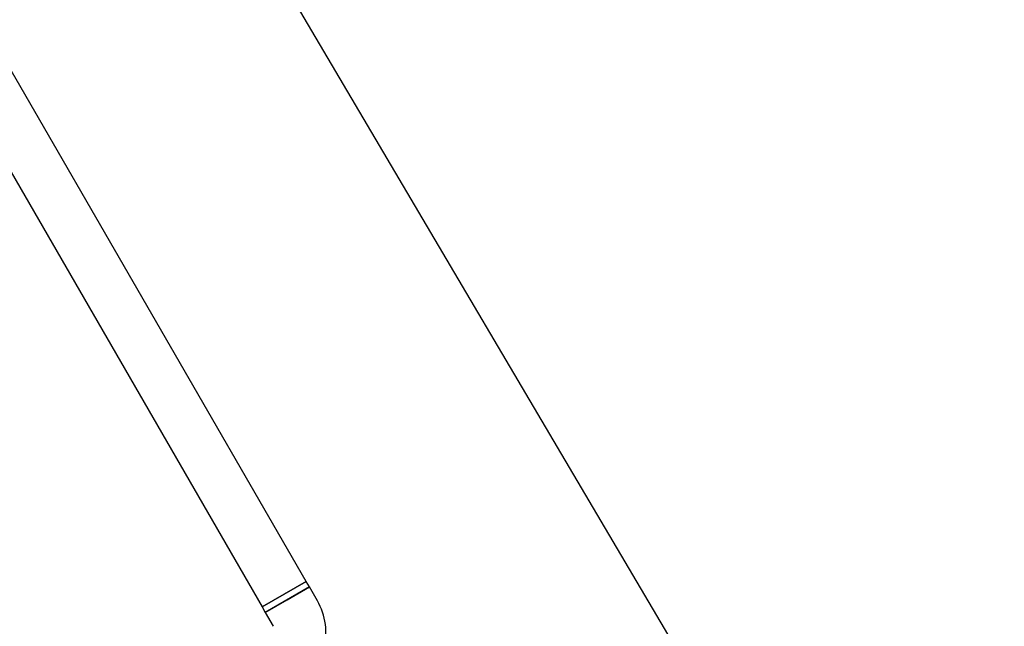
# Model space of a CAD drawing. Units: millimetres. Extents: x 7001 to 20044, y 1500 to 17692.
# Drawn here: x 12931 to 13240, y 11905 to 12096 of the extents above; entities that cross this region are included whole.
import ezdxf

# ---------------------------------------------------------------- set-up
doc = ezdxf.new("R2010")
doc.units = ezdxf.units.MM
doc.layers.add('Dimensions', color=7, linetype='Continuous')
doc.styles.get("Standard").update_dxf_attribs({"font": 'arial.ttf'})
doc.dimstyles.new('Leikkiset keinu', dxfattribs={"dimtxt": 150, "dimasz": 2.5, "dimexe": 0.06, "dimexo": 0.625, "dimtad": 0, "dimtih": 1, "dimtoh": 1, "dimdec": 0, "dimtxsty": 'Standard', "dimcen": 2.5, "dimadec": 0, "dimazin": 0, "dimtfac": 1, "dimtmove": 0, "dimatfit": 3, "dimfxl": 1, "dimarcsym": 0})

# ---------------------------------------------------------------- blocks, each defined once
blk = doc.blocks.new('*D20')
at = {"layer": 'Defpoints', "color": 0, "transparency": 16777216}
for p in [(12151.15, 14362.03), (19760.21, 14362.03), (12154.35, 4162.82)]:
    blk.add_point(p, dxfattribs=at)
at = {"layer": 'Dimensions', "color": 0, "lineweight": -2, "transparency": 16777216}
for p, q in [((12151.78, 14362.03), (19760.27, 14362.03)), ((19760.21, 14359.53), (19760.21, 9339.64)), ((19760.21, 4165.32), (19760.21, 9185.21)), ((12154.97, 4162.82), (19760.27, 4162.82))]:
    blk.add_line(p, q, dxfattribs=at)
at = {"layer": 'Dimensions', "color": 0, "transparency": 16777216}
for points in [[(19759.79, 14359.53), (19760.63, 14359.53), (19760.21, 14362.03)], [(19759.79, 4165.32), (19760.63, 4165.32), (19760.21, 4162.82)]]:
    blk.add_solid(points, dxfattribs=at)
at = {"layer": 'Dimensions', "color": 0, "transparency": 16777216, "insert": (19760.21, 9262.42), "char_height": 150, "attachment_point": 5}
blk.add_mtext('10200', dxfattribs=at)
blk = doc.blocks.new('*D22')
at = {"layer": 'Defpoints', "color": 0, "transparency": 16777216}
for p in [(12086.43, 12853), (18367.03, 12853), (12388.25, 6162.73)]:
    blk.add_point(p, dxfattribs=at)
at = {"layer": 'Dimensions', "color": 0, "lineweight": -2, "transparency": 16777216}
for p, q in [((12087.05, 12853), (18367.09, 12853)), ((18367.03, 12850.5), (18367.03, 9585.07)), ((18367.03, 6165.23), (18367.03, 9430.65)), ((12388.87, 6162.73), (18367.09, 6162.73))]:
    blk.add_line(p, q, dxfattribs=at)
at = {"layer": 'Dimensions', "color": 0, "transparency": 16777216}
for points in [[(18366.62, 12850.5), (18367.45, 12850.5), (18367.03, 12853)], [(18366.62, 6165.23), (18367.45, 6165.23), (18367.03, 6162.73)]]:
    blk.add_solid(points, dxfattribs=at)
at = {"layer": 'Dimensions', "color": 0, "transparency": 16777216, "insert": (18367.03, 9507.86), "char_height": 150, "attachment_point": 5}
blk.add_mtext('6700', dxfattribs=at)

msp = doc.modelspace()

# ---------------------------------------------------------------- linework, layer by layer
at = {"linetype": 'Continuous', "lineweight": 25}
for p, q in [((12793.3, 12480.42), (13231.22, 11738.05)), ((13020.52, 11919.33), (12802.02, 12297.79)), ((12788.17, 12289.79), (13006.67, 11911.33)), ((13020.52, 11919.33), (13006.67, 11911.33)), ((13021.52, 11917.6), (13007.67, 11909.6)), ((13013.6, 11915.34), (13020.52, 11919.34)), ((13014.6, 11913.6), (13021.52, 11917.6)), ((13021.52, 11917.6), (13020.52, 11919.34)), ((13024.04, 11913.25), (13021.52, 11917.6)), ((13006.67, 11911.34), (13013.6, 11915.34)), ((13006.67, 11911.34), (13007.67, 11909.6)), ((13007.67, 11909.6), (13014.6, 11913.6)), ((13007.67, 11909.6), (13010.18, 11905.25))]:
    msp.add_line(p, q, dxfattribs=at)
msp.add_arc((13006.72, 11903.25), 20, 345, 30, dxfattribs=at)

# ---------------------------------------------------------------- dimensions: what is measured, and where the dimension line sits
at = {"layer": 'Dimensions'}
for base, p1, p2, text, picture, middle in [((19760.21, 14362.03), (12154.35, 4162.82), (12151.15, 14362.03), '10200', '*D20', (19760.21, 9262.42)), ((18367.03, 12853), (12388.25, 6162.73), (12086.43, 12853), '6700', '*D22', (18367.03, 9507.86))]:
    dim = msp.add_linear_dim(base=base, p1=p1, p2=p2, angle=90, text=text, dimstyle='Leikkiset keinu', dxfattribs=at)
    dim.commit()
    dim.dimension.update_dxf_attribs({"geometry": picture, "text_midpoint": middle})

doc.saveas('drawing.dxf')
